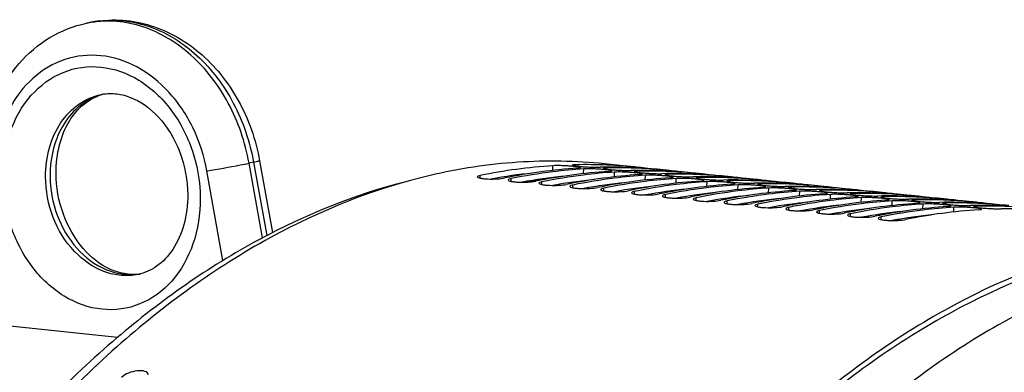
# Model space of a CAD drawing. Units: millimetres. Extents: x 0 to 594, y 0 to 420.
# Drawn here: x 221 to 236, y 107 to 113 of the extents above; entities that cross this region are included whole.
import ezdxf

# ---------------------------------------------------------------- set-up
doc = ezdxf.new("R2010")
doc.units = ezdxf.units.MM
doc.header["$LTSCALE"] = 32.67
doc.layers.get('0').update_dxf_attribs({"linetype": 'CONTINUOUS'})
doc.layers.add('AXES', color=7, linetype='CONTINUOUS')
doc.layers.add('SOLIDES', color=7, linetype='CONTINUOUS')

msp = doc.modelspace()

# ---------------------------------------------------------------- linework, layer by layer
at = {"color": 7, "linetype": 'CONTINUOUS'}
for p, q in [((222.054939, 112.865591), (222.125972, 112.880142)), ((224.767936, 110.70797), (224.968875, 109.58429)), ((231.813932, 110.201312), (231.829138, 110.197508)), ((232.09805, 110.124992), (232.130449, 110.115583)), ((232.343853, 110.152661), (232.334629, 110.155728)), ((232.826575, 109.975245), (232.805945, 109.983514)), ((222.540847, 107.940364), (220.156489, 108.187043))]:
    msp.add_line(p, q, dxfattribs=at)
at = {"color": 9, "linetype": 'CONTINUOUS'}
for p, q in [((222.2552, 112.901272), (222.260029, 112.901858)), ((222.303299, 111.751234), (222.30124, 111.750684)), ((224.672966, 110.685384), (224.601934, 110.670833)), ((224.811077, 109.501277), (224.601934, 110.670833)), ((224.672966, 110.685384), (224.878376, 109.53671)), ((224.191523, 109.145673), (223.940268, 110.550723))]:
    msp.add_line(p, q, dxfattribs=at)
for centre, radius, start, end in [((222.383892, 111.259419), 1.639512, 99.0432058, 101.5744392), ((222.454863, 111.274297), 1.639178, 99.45559, 101.5746369), ((222.455415, 111.270902), 1.642617, 97.0010649, 99.4551054), ((222.539044, 110.864454), 0.917581, 105.0204901, 106.1068689), ((222.538739, 110.865588), 0.916406, 104.1973877, 104.8871927), ((222.748949, 109.839371), 0.916071, 277.0410503, 279.0983715)]:
    msp.add_arc(centre, radius, start, end, dxfattribs=at)
at = {"color": 7, "linetype": 'CONTINUOUS'}
for centre, radius, start, end in [((222.504771, 111.033294), 0.745309, 105.7708175, 107.1627284), ((222.503856, 111.036524), 0.741951, 104.4685714, 105.7706475), ((229.913303, 102.177266), 8.260531, 95.6779966, 97.1301851), ((229.907376, 102.235189), 8.202305, 95.1564499, 95.6768298), ((229.676999, 102.153002), 8.432494, 69.7170366, 69.9268019), ((229.809358, 102.19076), 8.25776, 71.6625513, 71.9385384), ((222.783584, 109.672338), 0.745498, 275.9908639, 277.1522753), ((222.784032, 109.668795), 0.741927, 277.1519855, 278.833996)]:
    msp.add_arc(centre, radius, start, end, dxfattribs=at)
for points, knots in [([(220.444099, 111.034314), (220.483292, 111.257011), (220.613119, 111.687264), (220.96607, 112.248439), (221.4558, 112.668158), (221.852711, 112.824167), (222.054939, 112.865591)], [0, 0, 0, 0, 0.262707977, 0.515645311, 0.760171739, 1, 1, 1, 1]), ([(222.125972, 112.880142), (222.270743, 112.909797), (222.570405, 112.933473), (223.170853, 112.83553), (223.874274, 112.443258), (224.486676, 111.672666), (224.708923, 111.037975), (224.767936, 110.70797)], [0, 0, 0, 0, 0.117091406, 0.235364903, 0.478142982, 0.734373086, 1, 1, 1, 1]), ([(222.283708, 111.748782), (222.354594, 111.763302), (222.507207, 111.771419), (222.834868, 111.693206), (223.232852, 111.39804), (223.555549, 110.848187), (223.639088, 110.402656), (223.640148, 110.175736)], [0, 0, 0, 0, 0.093329482, 0.193886271, 0.42945862, 0.707304213, 1, 1, 1, 1]), ([(221.576246, 110.514963), (221.57555, 110.663911), (221.608402, 110.949789), (221.760267, 111.327075), (221.990256, 111.605295), (222.187353, 111.715307), (222.28484, 111.745414)], [0, 0, 0, 0, 0.295912739, 0.564419043, 0.797299984, 1, 1, 1, 1]), ([(222.861391, 108.930911), (222.716058, 108.915658), (222.379807, 108.983503), (221.95574, 109.331992), (221.653958, 109.869101), (221.577262, 110.297434), (221.576246, 110.514963)], [0, 0, 0, 0, 0.194695524, 0.433152381, 0.710175221, 1, 1, 1, 1]), ([(223.640148, 110.175736), (223.640884, 110.018066), (223.604159, 109.716535), (223.434876, 109.324142), (223.180168, 109.045506), (222.965605, 108.948661), (222.861653, 108.927367)], [0, 0, 0, 0, 0.299200452, 0.568154348, 0.798642648, 1, 1, 1, 1]), ([(226.851813, 84.758695), (226.882032, 86.111162), (227.094856, 88.805978), (227.850589, 92.742032), (229.017816, 96.454069), (230.555753, 99.811068), (232.413183, 102.696788), (234.528761, 105.010749), (236.507584, 106.427913), (238.140638, 107.16248), (238.961675, 107.398604), (239.369585, 107.482161)], [0, 0, 0, 0, 0.146984382, 0.292988346, 0.434602375, 0.568758854, 0.693028501, 0.805973682, 0.907585491, 0.954759666, 1, 1, 1, 1])]:
    msp.add_open_spline(points, degree=3, knots=knots, dxfattribs=at)
at = {"color": 9, "linetype": 'CONTINUOUS'}
for points, knots in [([(224.601934, 110.670833), (224.543294, 110.998757), (224.328642, 111.625991), (223.749404, 112.390317), (223.091852, 112.79248), (222.53498, 112.909), (222.259213, 112.899723), (222.126195, 112.878551)], [0, 0, 0, 0, 0.274232462, 0.535418961, 0.775533353, 0.889119796, 1, 1, 1, 1]), ([(222.260029, 112.901858), (222.391456, 112.917604), (222.662723, 112.916934), (223.206953, 112.786139), (223.845, 112.378683), (224.406654, 111.622921), (224.615452, 111.007011), (224.672966, 110.685384)], [0, 0, 0, 0, 0.110860991, 0.224641781, 0.465242862, 0.726355526, 1, 1, 1, 1]), ([(223.940268, 110.550723), (223.898828, 110.78246), (223.790125, 111.121957), (223.559783, 111.525008), (223.287905, 111.872134), (222.874439, 112.205965), (222.292147, 112.397178), (221.6997, 112.336042), (221.182408, 112.027201), (220.804463, 111.522671), (220.670968, 111.110336), (220.632703, 110.892914)], [0, 0, 0, 0, 0.140298549, 0.209034536, 0.275920153, 0.402330125, 0.519646663, 0.632014358, 0.746349809, 0.868432337, 1, 1, 1, 1]), ([(220.741088, 110.439968), (220.739961, 110.681183), (220.810006, 111.150399), (221.13973, 111.752154), (221.661946, 112.141667), (222.296242, 112.228961), (222.913901, 112.001164), (223.328309, 111.606656), (223.580451, 111.203818), (223.772749, 110.746059), (223.834846, 110.369373), (223.836012, 110.119776)], [0, 0, 0, 0, 0.133911042, 0.257858956, 0.371858703, 0.48239776, 0.598530318, 0.72524625, 0.792536591, 0.861435802, 1, 1, 1, 1]), ([(221.412084, 110.458146), (221.411367, 110.611711), (221.449249, 110.911838), (221.627556, 111.313034), (221.912122, 111.614515), (222.159207, 111.723274), (222.283709, 111.748781)], [0, 0, 0, 0, 0.27462291, 0.532937899, 0.77273037, 1, 1, 1, 1]), ([(222.28448, 111.746016), (222.167461, 111.712225), (221.93893, 111.592235), (221.679171, 111.292752), (221.516902, 110.905818), (221.482432, 110.619178), (221.483117, 110.472697)], [0, 0, 0, 0, 0.227460742, 0.46809999, 0.726445074, 1, 1, 1, 1]), ([(223.940268, 110.550723), (224.115397, 110.579441), (224.336102, 110.618852), (224.556186, 110.661462), (224.601934, 110.670833)], [0, 0, 0, 0, 0.79168124, 1, 1, 1, 1]), ([(224.767935, 110.707969), (224.76832, 110.705848), (224.755037, 110.705284), (224.74188, 110.698993), (224.70937, 110.693445), (224.686617, 110.68818), (224.672966, 110.685384)], [0, 0, 0, 0, 0.066175901, 0.258251181, 0.572305849, 1, 1, 1, 1]), ([(223.836012, 110.119776), (223.837139, 109.878562), (223.767094, 109.409345), (223.43737, 108.80759), (222.915154, 108.418077), (222.280858, 108.330783), (221.663199, 108.558581), (221.248791, 108.953089), (220.996649, 109.355927), (220.804351, 109.813686), (220.742254, 110.190372), (220.741088, 110.439968)], [0, 0, 0, 0, 0.133911042, 0.257858956, 0.371858703, 0.48239776, 0.598530318, 0.72524625, 0.792536591, 0.861435802, 1, 1, 1, 1]), ([(222.861652, 108.927367), (222.776436, 108.909909), (222.597508, 108.899566), (222.235258, 108.9811), (221.819266, 109.274715), (221.494337, 109.813722), (221.413094, 110.242031), (221.412084, 110.458146)], [0, 0, 0, 0, 0.109781668, 0.22261573, 0.463478118, 0.727247524, 1, 1, 1, 1]), ([(221.483117, 110.472697), (221.484092, 110.263977), (221.559729, 109.849768), (221.865979, 109.322522), (222.321774, 108.970421), (222.692518, 108.909367), (222.861241, 108.930208)], [0, 0, 0, 0, 0.272025945, 0.536019555, 0.778432076, 1, 1, 1, 1])]:
    msp.add_open_spline(points, degree=3, knots=knots, dxfattribs=at)
at = {"layer": 'AXES', "color": 7, "linetype": 'CONTINUOUS'}
msp.add_open_spline([(227.062844, 110.381952), (226.261367, 110.180667), (224.639402, 109.523015), (222.403729, 107.94153), (220.328559, 105.78684), (218.466672, 103.122062), (216.865099, 100.021295), (215.567241, 96.570857), (214.60896, 92.867483), (214.017186, 89.015621), (213.808631, 85.124223), (213.98922, 81.303352), (214.553956, 77.660751), (215.487518, 74.298431), (216.765082, 71.309748), (218.355771, 68.776839), (220.220835, 66.77227), (221.674056, 65.797379), (222.417425, 65.436727)], degree=3, knots=[0, 0, 0, 0, 0.04702534, 0.098366612, 0.154802563, 0.216411861, 0.282729262, 0.352892361, 0.42576304, 0.500029012, 0.574293586, 0.647160149, 0.717316673, 0.783625477, 0.845224818, 0.901650377, 0.95298206, 1, 1, 1, 1], dxfattribs=at)
at = {"layer": 'SOLIDES', "color": 9, "linetype": 'CONTINUOUS'}
for p, q in [((229.361574, 110.557572), (229.364941, 110.632106)), ((229.718563, 110.629426), (229.719636, 110.647166)), ((229.845156, 110.507542), (229.848523, 110.582076)), ((230.202145, 110.579396), (230.203218, 110.597136)), ((230.328737, 110.457512), (230.332105, 110.532046)), ((230.685727, 110.529366), (230.6868, 110.547106)), ((230.846867, 110.588144), (230.847167, 110.590877)), ((231.330449, 110.538114), (231.330749, 110.540847)), ((228.226555, 110.436717), (228.226377, 110.479604)), ((228.710137, 110.386687), (228.709959, 110.429574)), ((229.193719, 110.336657), (229.193541, 110.379544)), ((230.812319, 110.407482), (230.815687, 110.482016)), ((231.169309, 110.479336), (231.170382, 110.497076)), ((231.295901, 110.357452), (231.299269, 110.431986)), ((231.652891, 110.429306), (231.653964, 110.447046)), ((231.779483, 110.307422), (231.782851, 110.381956)), ((231.814031, 110.488084), (231.814331, 110.490817)), ((232.136472, 110.379276), (232.137546, 110.397016)), ((232.297613, 110.438054), (232.297912, 110.440787)), ((232.781195, 110.388024), (232.781494, 110.390757)), ((229.677301, 110.286627), (229.677123, 110.329514)), ((230.160883, 110.236597), (230.160705, 110.279484)), ((230.644465, 110.186567), (230.644287, 110.229454)), ((232.263065, 110.257392), (232.266432, 110.331926)), ((232.620054, 110.329246), (232.621128, 110.346986)), ((232.746647, 110.207362), (232.750014, 110.281896)), ((233.103636, 110.279216), (233.104709, 110.296956)), ((233.230228, 110.157332), (233.233596, 110.231866)), ((233.264777, 110.337994), (233.265076, 110.340727)), ((233.587218, 110.229186), (233.588291, 110.246926)), ((233.748358, 110.287964), (233.748658, 110.290697)), ((234.23194, 110.237934), (234.23224, 110.240667)), ((231.128046, 110.136537), (231.127869, 110.179424)), ((231.611628, 110.086507), (231.61145, 110.129394)), ((232.09521, 110.036477), (232.095032, 110.079364)), ((232.622145, 110.073617), (232.623464, 110.08053)), ((233.71381, 110.107302), (233.717178, 110.181836)), ((234.0708, 110.179156), (234.071873, 110.196896)), ((234.197392, 110.057272), (234.20076, 110.131806)), ((234.554382, 110.129126), (234.555455, 110.146866)), ((234.680974, 110.007242), (234.684342, 110.081776)), ((234.715522, 110.187904), (234.715822, 110.190637)), ((235.037964, 110.079096), (235.039037, 110.096836)), ((235.199104, 110.137874), (235.199403, 110.140607)), ((235.682686, 110.087844), (235.682985, 110.090577)), ((232.578792, 109.986447), (232.578614, 110.029334)), ((233.062374, 109.936417), (233.062196, 109.979304)), ((233.105727, 110.023587), (233.107046, 110.0305)), ((233.545956, 109.886387), (233.545778, 109.929274)), ((233.589308, 109.973557), (233.590628, 109.98047)), ((234.07289, 109.923527), (234.07421, 109.93044)), ((235.164556, 109.957212), (235.167923, 110.031746)), ((235.521545, 110.029066), (235.522619, 110.046806)), ((235.648138, 109.907182), (235.651505, 109.981716)), ((236.005127, 109.979036), (236.0062, 109.996776)), ((236.166268, 110.037814), (236.166567, 110.040547)), ((234.029538, 109.836357), (234.02936, 109.879244)), ((234.513119, 109.786327), (234.512941, 109.829214)), ((234.556472, 109.873497), (234.557791, 109.88041)), ((235.040054, 109.823467), (235.041373, 109.83038))]:
    msp.add_line(p, q, dxfattribs=at)
at = {"layer": 'SOLIDES', "color": 7, "linetype": 'CONTINUOUS'}
for p, q in [((230.708008, 110.606512), (230.176068, 110.661545)), ((230.913271, 110.582935), (230.847167, 110.590877)), ((231.396853, 110.532905), (231.330749, 110.540847)), ((231.880435, 110.482875), (231.814331, 110.490817)), ((232.364017, 110.432845), (232.297912, 110.440787)), ((232.847599, 110.382815), (232.781494, 110.390757)), ((233.331181, 110.332785), (233.265076, 110.340727)), ((233.814763, 110.282755), (233.748658, 110.290697)), ((234.298344, 110.232725), (234.23224, 110.240667)), ((234.781926, 110.182695), (234.715822, 110.190637)), ((235.265508, 110.132665), (235.199403, 110.140607)), ((235.74909, 110.082635), (235.682985, 110.090577)), ((233.011043, 110.016615), (233.040652, 110.00423)), ((233.494625, 109.966585), (233.524234, 109.9542)), ((233.978207, 109.916555), (234.007816, 109.90417)), ((236.232672, 110.032605), (236.166567, 110.040547)), ((234.461789, 109.866525), (234.491398, 109.85414)), ((234.945371, 109.816495), (234.97498, 109.80411))]:
    msp.add_line(p, q, dxfattribs=at)
at = {"layer": 'SOLIDES', "color": 3, "linetype": 'CONTINUOUS'}
for p, q in [((232.622145, 110.073617), (232.609101, 110.078606)), ((232.622145, 110.073617), (232.634946, 110.068967)), ((232.843568, 109.989864), (232.874157, 109.977736)), ((233.072184, 110.010418), (233.04244, 110.021401)), ((233.105727, 110.023587), (233.092683, 110.028576)), ((233.105727, 110.023587), (233.118528, 110.018937)), ((233.294323, 109.924354), (233.277482, 109.93113)), ((233.32715, 109.939834), (233.357739, 109.927706)), ((233.555765, 109.960388), (233.526022, 109.971371)), ((233.589308, 109.973557), (233.576265, 109.978546)), ((233.589308, 109.973557), (233.60211, 109.968907)), ((234.039347, 109.910358), (234.009604, 109.921341)), ((234.07289, 109.923527), (234.059847, 109.928516)), ((234.07289, 109.923527), (234.085692, 109.918877)), ((233.777904, 109.874324), (233.761063, 109.8811)), ((233.810731, 109.889804), (233.841321, 109.877676)), ((234.261486, 109.824294), (234.244645, 109.83107)), ((234.294313, 109.839774), (234.324903, 109.827646)), ((234.522929, 109.860328), (234.493185, 109.871311)), ((234.556472, 109.873497), (234.543429, 109.878486)), ((234.556472, 109.873497), (234.569273, 109.868847)), ((234.745068, 109.774264), (234.728227, 109.78104)), ((234.777895, 109.789744), (234.808485, 109.777616)), ((235.006511, 109.810298), (234.976767, 109.821281)), ((235.040054, 109.823467), (235.02701, 109.828456)), ((235.040054, 109.823467), (235.052855, 109.818817))]:
    msp.add_line(p, q, dxfattribs=at)
at = {"layer": 'SOLIDES', "color": 7, "linetype": 'CONTINUOUS'}
for centre, radius, start, end in [((229.91708, 102.183455), 8.466673, 93.7390937, 101.5187807), ((230.292126, 102.231671), 8.377853, 93.6977898, 101.5600847), ((230.418654, 102.034094), 8.567597, 97.0867702, 101.5040325), ((230.775708, 102.181641), 8.377853, 93.6977898, 101.5600847), ((230.380751, 102.320259), 8.278943, 93.6859086, 97.0707877), ((229.885205, 102.637506), 8.011371, 84.1050783, 91.1841968), ((230.864332, 102.270229), 8.278943, 93.6859086, 97.0707877), ((230.272135, 102.578959), 8.029891, 86.891721, 91.1819281), ((230.368788, 102.583309), 8.015536, 84.8031642, 91.1835942), ((230.755717, 102.528929), 8.029891, 86.891721, 91.1819281), ((230.85237, 102.533279), 8.015536, 84.8031642, 91.1835942), ((230.274562, 102.636474), 7.972329, 84.0941083, 86.8867217), ((229.88829, 102.683239), 7.965563, 83.086093, 84.093367), ((230.371849, 102.632942), 7.96583, 84.0933993, 84.7927497), ((230.758144, 102.586444), 7.972329, 84.0941083, 86.8867217), ((230.371872, 102.633209), 7.965563, 83.086093, 84.093367), ((230.855431, 102.582912), 7.96583, 84.0933993, 84.7927497), ((230.902236, 101.984064), 8.567597, 97.0867702, 101.5040325), ((231.25929, 102.131611), 8.377853, 93.6977898, 101.5600847), ((231.385818, 101.934034), 8.567597, 97.0867702, 101.5040325), ((231.742872, 102.081581), 8.377853, 93.6977898, 101.5600847), ((231.8694, 101.884004), 8.567597, 97.0867702, 101.5040325), ((231.347914, 102.220199), 8.278943, 93.6859086, 97.0707877), ((232.226454, 102.031551), 8.377853, 93.6977898, 101.5600847), ((231.831496, 102.170169), 8.278943, 93.6859086, 97.0707877), ((231.239299, 102.478899), 8.029891, 86.891721, 91.1819281), ((231.335952, 102.483249), 8.015536, 84.8031642, 91.1835942), ((232.315078, 102.120139), 8.278943, 93.6859086, 97.0707877), ((231.722881, 102.428869), 8.029891, 86.891721, 91.1819281), ((231.819534, 102.433219), 8.015536, 84.8031642, 91.1835942), ((231.241725, 102.536414), 7.972329, 84.0941083, 86.8867217), ((230.855454, 102.583179), 7.965563, 83.086093, 84.093367), ((232.206463, 102.378839), 8.029891, 86.891721, 91.1819281), ((231.339012, 102.532882), 7.96583, 84.0933993, 84.7927497), ((232.303116, 102.383189), 8.015536, 84.8031642, 91.1835942), ((231.725307, 102.486384), 7.972329, 84.0941083, 86.8867217), ((231.339035, 102.533149), 7.965563, 83.086093, 84.093367), ((231.822594, 102.482852), 7.96583, 84.0933993, 84.7927497), ((232.208889, 102.436354), 7.972329, 84.0941083, 86.8867217), ((231.822617, 102.483119), 7.965563, 83.086093, 84.093367), ((232.306176, 102.432822), 7.96583, 84.0933993, 84.7927497), ((232.352982, 101.833974), 8.567597, 97.0867702, 101.5040325), ((232.710036, 101.981521), 8.377853, 93.6977898, 101.5600847), ((232.836563, 101.783944), 8.567597, 97.0867702, 101.5040325), ((233.193618, 101.931491), 8.377853, 93.6977898, 101.5600847), ((233.320145, 101.733914), 8.567597, 97.0867702, 101.5040325), ((232.79866, 102.070109), 8.278943, 93.6859086, 97.0707877), ((233.677199, 101.881461), 8.377853, 93.6977898, 101.5600847), ((233.282242, 102.020079), 8.278943, 93.6859086, 97.0707877), ((232.690044, 102.328809), 8.029891, 86.891721, 91.1819281), ((232.786698, 102.333159), 8.015536, 84.8031642, 91.1835942), ((233.765823, 101.970049), 8.278943, 93.6859086, 97.0707877), ((233.173626, 102.278779), 8.029891, 86.891721, 91.1819281), ((233.270279, 102.283129), 8.015536, 84.8031642, 91.1835942), ((232.692471, 102.386324), 7.972329, 84.0941083, 86.8867217), ((232.306199, 102.433089), 7.965563, 83.086093, 84.093367), ((233.657208, 102.228749), 8.029891, 86.891721, 91.1819281), ((232.789758, 102.382792), 7.96583, 84.0933993, 84.7927497), ((233.753861, 102.233099), 8.015536, 84.8031642, 91.1835942), ((233.176053, 102.336294), 7.972329, 84.0941083, 86.8867217), ((232.789781, 102.383059), 7.965563, 83.086093, 84.093367), ((234.14079, 102.178719), 8.029891, 86.891721, 91.1819281), ((233.27334, 102.332762), 7.96583, 84.0933993, 84.7927497), ((233.659635, 102.286264), 7.972329, 84.0941083, 86.8867217), ((233.273363, 102.333029), 7.965563, 83.086093, 84.093367), ((233.756922, 102.282732), 7.96583, 84.0933993, 84.7927497), ((233.756945, 102.282999), 7.965563, 83.086093, 84.093367), ((233.803727, 101.683884), 8.567597, 97.0867702, 101.5040325), ((234.160781, 101.831431), 8.377853, 93.6977898, 101.5600847), ((234.287309, 101.633854), 8.567597, 97.0867702, 101.5040325), ((234.644363, 101.781401), 8.377853, 93.6977898, 101.5600847), ((234.770891, 101.583824), 8.567597, 97.0867702, 101.5040325), ((234.249405, 101.920019), 8.278943, 93.6859086, 97.0707877), ((235.127945, 101.731371), 8.377853, 93.6977898, 101.5600847), ((234.732987, 101.869989), 8.278943, 93.6859086, 97.0707877), ((234.237443, 102.183069), 8.015536, 84.8031642, 91.1835942), ((235.216569, 101.819959), 8.278943, 93.6859086, 97.0707877), ((234.624372, 102.128689), 8.029891, 86.891721, 91.1819281), ((234.721025, 102.133039), 8.015536, 84.8031642, 91.1835942), ((234.143217, 102.236234), 7.972329, 84.0941083, 86.8867217), ((235.107954, 102.078659), 8.029891, 86.891721, 91.1819281), ((234.240503, 102.232702), 7.96583, 84.0933993, 84.7927497), ((235.204607, 102.083009), 8.015536, 84.8031642, 91.1835942), ((234.626798, 102.186204), 7.972329, 84.0941083, 86.8867217), ((234.240527, 102.232969), 7.965563, 83.086093, 84.093367), ((235.591535, 102.028629), 8.029891, 86.891721, 91.1819281), ((234.724085, 102.182672), 7.96583, 84.0933993, 84.7927497), ((235.11038, 102.136174), 7.972329, 84.0941083, 86.8867217), ((234.724108, 102.182939), 7.965563, 83.086093, 84.093367), ((235.207667, 102.132642), 7.96583, 84.0933993, 84.7927497), ((235.20769, 102.132909), 7.965563, 83.086093, 84.093367), ((235.254473, 101.533794), 8.567597, 97.0867702, 101.5040325), ((235.611527, 101.681341), 8.377853, 93.6977898, 101.5600847), ((235.738055, 101.483764), 8.567597, 97.0867702, 101.5040325), ((236.095109, 101.631311), 8.377853, 93.6977898, 101.5600847), ((236.221636, 101.433734), 8.567597, 97.0867702, 101.5040325), ((235.700151, 101.769929), 8.278943, 93.6859086, 97.0707877), ((236.57869, 101.581281), 8.377853, 93.6977898, 101.5600847), ((236.183733, 101.719899), 8.278943, 93.6859086, 97.0707877), ((235.688189, 102.032979), 8.015536, 84.8031642, 91.1835942), ((236.075117, 101.978599), 8.029891, 86.891721, 91.1819281), ((236.171771, 101.982949), 8.015536, 84.8031642, 91.1835942), ((235.593962, 102.086144), 7.972329, 84.0941083, 86.8867217), ((236.558699, 101.928569), 8.029891, 86.891721, 91.1819281), ((235.691249, 102.082612), 7.96583, 84.0933993, 84.7927497)]:
    msp.add_arc(centre, radius, start, end, dxfattribs=at)
at = {"layer": 'SOLIDES', "color": 3, "linetype": 'CONTINUOUS'}
for centre, radius, start, end in [((229.914769, 102.115813), 8.445123, 95.9137222, 100.3405798), ((230.398351, 102.065783), 8.445123, 95.9137222, 100.3405798), ((230.881933, 102.015753), 8.445123, 95.9137222, 100.3405798), ((231.365515, 101.965723), 8.445123, 95.9137222, 100.3405798), ((231.849097, 101.915693), 8.445123, 95.9137222, 100.3405798), ((232.332678, 101.865663), 8.445123, 95.9137222, 100.3405798), ((232.81626, 101.815633), 8.445123, 95.9137222, 100.3405798), ((233.299842, 101.765603), 8.445123, 95.9137222, 100.3405798), ((233.783424, 101.715573), 8.445123, 95.9137222, 100.3405798), ((232.839742, 112.224491), 2.111955, 257.6643873, 257.808891), ((232.475871, 108.2588), 1.853877, 81.2102342, 82.0678656), ((234.267006, 101.665543), 8.445123, 95.9137222, 100.3405798), ((233.323324, 112.174461), 2.111955, 257.6643873, 257.808891), ((233.806906, 112.124431), 2.111955, 257.6643873, 257.808891), ((232.959453, 108.20877), 1.853877, 81.2102342, 82.0678656), ((234.750588, 101.615513), 8.445123, 95.9137222, 100.3405798), ((233.443035, 108.15874), 1.853877, 81.2102342, 82.0678656), ((235.23417, 101.565483), 8.445123, 95.9137222, 100.3405798), ((234.290488, 112.074401), 2.111955, 257.6643873, 257.808891), ((233.926617, 108.10871), 1.853877, 81.2102342, 82.0678656), ((235.717751, 101.515453), 8.445123, 95.9137222, 100.3405798), ((234.77407, 112.024371), 2.111955, 257.6643873, 257.808891), ((235.257651, 111.974341), 2.111955, 257.6643873, 257.808891), ((234.410198, 108.05868), 1.853877, 81.2102342, 82.0678656), ((236.201333, 101.465423), 8.445123, 95.9137222, 100.3405798), ((234.89378, 108.00865), 1.853877, 81.2102342, 82.0678656), ((235.741233, 111.924311), 2.111955, 257.6643873, 257.808891)]:
    msp.add_arc(centre, radius, start, end, dxfattribs=at)
at = {"layer": 'SOLIDES', "color": 7, "linetype": 'CONTINUOUS'}
for points, knots in [([(230.176068, 110.661545), (229.723887, 110.708326), (228.801243, 110.724087), (227.889564, 110.584392), (227.438685, 110.478635)], [0, 0, 0, 0, 0.495356855, 1, 1, 1, 1]), ([(229.798317, 110.600868), (229.798383, 110.602222), (229.793533, 110.605076), (229.785423, 110.607415), (229.77077, 110.610721), (229.742148, 110.615317), (229.695601, 110.620791), (229.631104, 110.6263), (229.55942, 110.630749), (229.469935, 110.634043), (229.404971, 110.63468), (229.364941, 110.632106)], [0, 0, 0, 0, 0.009307926, 0.030415339, 0.063931842, 0.109322606, 0.2312563, 0.384618709, 0.554510609, 0.724424592, 1, 1, 1, 1]), ([(229.673274, 110.641187), (229.673202, 110.639918), (229.678304, 110.637492), (229.686099, 110.63525), (229.700865, 110.632146), (229.729403, 110.627641), (229.775995, 110.622215), (229.840468, 110.616635), (229.912151, 110.611968), (230.001591, 110.607943), (230.066434, 110.606318), (230.106502, 110.607142)], [0, 0, 0, 0, 0.008742176, 0.02967835, 0.063140924, 0.108534532, 0.230573436, 0.384120887, 0.554239001, 0.724368557, 1, 1, 1, 1]), ([(229.719636, 110.647166), (229.713033, 110.64703), (229.70175, 110.646689), (229.686689, 110.645464), (229.678695, 110.64424), (229.673346, 110.642448), (229.673274, 110.641187)], [0, 0, 0, 0, 0.418757933, 0.727584575, 0.919904065, 1, 1, 1, 1]), ([(229.751807, 110.592082), (229.763338, 110.592823), (229.778767, 110.594186), (229.793157, 110.597083), (229.798251, 110.599503), (229.798317, 110.600868)], [0, 0, 0, 0, 0.72164702, 0.914624419, 1, 1, 1, 1]), ([(230.281899, 110.550838), (230.281965, 110.552192), (230.277115, 110.555046), (230.269005, 110.557385), (230.254352, 110.560691), (230.22573, 110.565287), (230.179183, 110.570761), (230.114686, 110.57627), (230.043002, 110.580719), (229.953517, 110.584013), (229.888553, 110.58465), (229.848523, 110.582076)], [0, 0, 0, 0, 0.009307926, 0.030415339, 0.063931842, 0.109322606, 0.2312563, 0.384618709, 0.554510609, 0.724424592, 1, 1, 1, 1]), ([(230.156856, 110.591157), (230.156784, 110.589888), (230.161886, 110.587462), (230.169681, 110.58522), (230.184447, 110.582116), (230.212985, 110.577611), (230.259577, 110.572185), (230.32405, 110.566605), (230.395733, 110.561938), (230.485173, 110.557913), (230.550016, 110.556288), (230.590084, 110.557112)], [0, 0, 0, 0, 0.008742176, 0.02967835, 0.063140924, 0.108534532, 0.230573436, 0.384120887, 0.554239001, 0.724368557, 1, 1, 1, 1]), ([(230.203218, 110.597136), (230.196615, 110.597), (230.185332, 110.596659), (230.17027, 110.595434), (230.162277, 110.59421), (230.156928, 110.592418), (230.156856, 110.591157)], [0, 0, 0, 0, 0.418757933, 0.727584575, 0.919904065, 1, 1, 1, 1]), ([(230.235389, 110.542052), (230.24692, 110.542793), (230.262349, 110.544156), (230.276739, 110.547053), (230.281832, 110.549473), (230.281899, 110.550838)], [0, 0, 0, 0, 0.72164702, 0.914624419, 1, 1, 1, 1]), ([(230.765481, 110.500808), (230.765547, 110.502162), (230.760696, 110.505016), (230.752587, 110.507355), (230.737934, 110.510661), (230.709312, 110.515257), (230.662765, 110.520731), (230.598268, 110.52624), (230.526584, 110.530689), (230.437099, 110.533983), (230.372135, 110.53462), (230.332105, 110.532046)], [0, 0, 0, 0, 0.009307926, 0.030415339, 0.063931842, 0.109322606, 0.2312563, 0.384618709, 0.554510609, 0.724424592, 1, 1, 1, 1]), ([(230.640438, 110.541127), (230.640366, 110.539858), (230.645468, 110.537432), (230.653263, 110.53519), (230.668029, 110.532086), (230.696567, 110.527581), (230.743159, 110.522155), (230.807632, 110.516575), (230.879315, 110.511908), (230.968755, 110.507883), (231.033598, 110.506258), (231.073666, 110.507082)], [0, 0, 0, 0, 0.008742176, 0.02967835, 0.063140924, 0.108534532, 0.230573436, 0.384120887, 0.554239001, 0.724368557, 1, 1, 1, 1]), ([(230.6868, 110.547106), (230.680197, 110.54697), (230.668914, 110.546629), (230.653852, 110.545404), (230.645859, 110.54418), (230.64051, 110.542388), (230.640438, 110.541127)], [0, 0, 0, 0, 0.418757933, 0.727584575, 0.919904065, 1, 1, 1, 1]), ([(227.438685, 110.478635), (226.567185, 110.274218), (224.797584, 109.562696), (222.380513, 107.798629), (220.160814, 105.372855), (218.560898, 102.916562), (217.423121, 100.705984), (216.366135, 98.274718), (215.29642, 95.017355), (214.440865, 90.913743), (214.025274, 86.700418), (214.063425, 82.516585), (214.554182, 78.499524), (215.481829, 74.780421), (216.818565, 71.478904), (218.524521, 68.701475), (220.261588, 66.855347), (221.781204, 65.763354), (222.947827, 65.147939), (224.157417, 64.723612), (224.988327, 64.570703), (225.4032, 64.527781)], [0, 0, 0, 0, 0.047996976, 0.100784191, 0.159235762, 0.223343328, 0.257347288, 0.292470177, 0.365400305, 0.440719866, 0.51680384, 0.591973907, 0.664615606, 0.733300059, 0.796920052, 0.854852962, 0.907160768, 0.931518906, 0.954918178, 0.977636279, 1, 1, 1, 1]), ([(228.226377, 110.479604), (228.21452, 110.477192), (228.199499, 110.474128), (228.179562, 110.463535), (228.179606, 110.45804)], [0, 0, 0, 0, 0.687682628, 1, 1, 1, 1]), ([(228.179606, 110.45804), (228.179648, 110.452626), (228.19897, 110.442399), (228.230139, 110.435518), (228.283112, 110.427964), (228.371738, 110.422577), (228.484093, 110.423852), (228.573723, 110.431542), (228.613243, 110.43958)], [0, 0, 0, 0, 0.036830742, 0.117169129, 0.238425103, 0.39001767, 0.725642965, 1, 1, 1, 1]), ([(228.709959, 110.429574), (228.698102, 110.427162), (228.683081, 110.424098), (228.663144, 110.413505), (228.663187, 110.40801)], [0, 0, 0, 0, 0.687682628, 1, 1, 1, 1]), ([(228.663187, 110.40801), (228.66323, 110.402596), (228.682552, 110.392369), (228.713721, 110.385488), (228.766694, 110.377934), (228.855319, 110.372547), (228.967675, 110.373822), (229.057305, 110.381512), (229.096825, 110.38955)], [0, 0, 0, 0, 0.036830742, 0.117169129, 0.238425103, 0.39001767, 0.725642965, 1, 1, 1, 1]), ([(229.193541, 110.379544), (229.181684, 110.377132), (229.166663, 110.374068), (229.146726, 110.363475), (229.146769, 110.35798)], [0, 0, 0, 0, 0.687682628, 1, 1, 1, 1]), ([(230.71897, 110.492022), (230.730501, 110.492763), (230.74593, 110.494126), (230.760321, 110.497023), (230.765414, 110.499443), (230.765481, 110.500808)], [0, 0, 0, 0, 0.72164702, 0.914624419, 1, 1, 1, 1]), ([(231.249063, 110.450778), (231.249129, 110.452132), (231.244278, 110.454986), (231.236169, 110.457325), (231.221516, 110.460631), (231.192894, 110.465227), (231.146347, 110.470701), (231.08185, 110.47621), (231.010166, 110.480659), (230.920681, 110.483953), (230.855717, 110.48459), (230.815687, 110.482016)], [0, 0, 0, 0, 0.009307926, 0.030415339, 0.063931842, 0.109322606, 0.2312563, 0.384618709, 0.554510609, 0.724424592, 1, 1, 1, 1]), ([(231.12402, 110.491097), (231.123948, 110.489828), (231.12905, 110.487402), (231.136845, 110.48516), (231.15161, 110.482056), (231.180149, 110.477551), (231.226741, 110.472125), (231.291214, 110.466545), (231.362896, 110.461878), (231.452337, 110.457853), (231.51718, 110.456228), (231.557248, 110.457052)], [0, 0, 0, 0, 0.008742176, 0.02967835, 0.063140924, 0.108534532, 0.230573436, 0.384120887, 0.554239001, 0.724368557, 1, 1, 1, 1]), ([(231.170382, 110.497076), (231.163779, 110.49694), (231.152495, 110.496599), (231.137434, 110.495374), (231.129441, 110.49415), (231.124092, 110.492358), (231.12402, 110.491097)], [0, 0, 0, 0, 0.418757933, 0.727584575, 0.919904065, 1, 1, 1, 1]), ([(231.202552, 110.441992), (231.214083, 110.442733), (231.229512, 110.444096), (231.243903, 110.446993), (231.248996, 110.449413), (231.249063, 110.450778)], [0, 0, 0, 0, 0.72164702, 0.914624419, 1, 1, 1, 1]), ([(231.732645, 110.400748), (231.732711, 110.402102), (231.72786, 110.404956), (231.71975, 110.407295), (231.705097, 110.410601), (231.676476, 110.415197), (231.629928, 110.420671), (231.565432, 110.42618), (231.493747, 110.430629), (231.404263, 110.433923), (231.339298, 110.43456), (231.299269, 110.431986)], [0, 0, 0, 0, 0.009307926, 0.030415339, 0.063931842, 0.109322606, 0.2312563, 0.384618709, 0.554510609, 0.724424592, 1, 1, 1, 1]), ([(231.607602, 110.441067), (231.60753, 110.439798), (231.612632, 110.437372), (231.620426, 110.43513), (231.635192, 110.432026), (231.663731, 110.427521), (231.710323, 110.422095), (231.774796, 110.416515), (231.846478, 110.411848), (231.935918, 110.407823), (232.000762, 110.406198), (232.040829, 110.407022)], [0, 0, 0, 0, 0.008742176, 0.02967835, 0.063140924, 0.108534532, 0.230573436, 0.384120887, 0.554239001, 0.724368557, 1, 1, 1, 1]), ([(231.653964, 110.447046), (231.647361, 110.44691), (231.636077, 110.446569), (231.621016, 110.445344), (231.613023, 110.44412), (231.607674, 110.442328), (231.607602, 110.441067)], [0, 0, 0, 0, 0.418757933, 0.727584575, 0.919904065, 1, 1, 1, 1]), ([(231.686134, 110.391962), (231.697665, 110.392703), (231.713094, 110.394066), (231.727485, 110.396963), (231.732578, 110.399383), (231.732645, 110.400748)], [0, 0, 0, 0, 0.72164702, 0.914624419, 1, 1, 1, 1]), ([(232.216226, 110.350718), (232.216292, 110.352072), (232.211442, 110.354926), (232.203332, 110.357265), (232.188679, 110.360571), (232.160058, 110.365167), (232.11351, 110.370641), (232.049013, 110.37615), (231.977329, 110.380599), (231.887845, 110.383893), (231.82288, 110.38453), (231.782851, 110.381956)], [0, 0, 0, 0, 0.009307926, 0.030415339, 0.063931842, 0.109322606, 0.2312563, 0.384618709, 0.554510609, 0.724424592, 1, 1, 1, 1]), ([(232.091184, 110.391037), (232.091111, 110.389768), (232.096214, 110.387342), (232.104008, 110.3851), (232.118774, 110.381996), (232.147313, 110.377491), (232.193904, 110.372065), (232.258378, 110.366485), (232.33006, 110.361818), (232.4195, 110.357793), (232.484344, 110.356168), (232.524411, 110.356992)], [0, 0, 0, 0, 0.008742176, 0.02967835, 0.063140924, 0.108534532, 0.230573436, 0.384120887, 0.554239001, 0.724368557, 1, 1, 1, 1]), ([(232.137546, 110.397016), (232.130943, 110.39688), (232.119659, 110.396539), (232.104598, 110.395314), (232.096605, 110.39409), (232.091255, 110.392298), (232.091184, 110.391037)], [0, 0, 0, 0, 0.418757933, 0.727584575, 0.919904065, 1, 1, 1, 1]), ([(229.146769, 110.35798), (229.146812, 110.352566), (229.166134, 110.342339), (229.197302, 110.335458), (229.250276, 110.327904), (229.338901, 110.322517), (229.451257, 110.323792), (229.540886, 110.331482), (229.580407, 110.33952)], [0, 0, 0, 0, 0.036830742, 0.117169129, 0.238425103, 0.39001767, 0.725642965, 1, 1, 1, 1]), ([(229.677123, 110.329514), (229.665266, 110.327102), (229.650245, 110.324038), (229.630308, 110.313445), (229.630351, 110.30795)], [0, 0, 0, 0, 0.687682628, 1, 1, 1, 1]), ([(229.630351, 110.30795), (229.630394, 110.302536), (229.649716, 110.292309), (229.680884, 110.285428), (229.733858, 110.277874), (229.822483, 110.272487), (229.934838, 110.273762), (230.024468, 110.281452), (230.063988, 110.28949)], [0, 0, 0, 0, 0.036830742, 0.117169129, 0.238425103, 0.39001767, 0.725642965, 1, 1, 1, 1]), ([(230.160705, 110.279484), (230.148848, 110.277072), (230.133827, 110.274008), (230.11389, 110.263415), (230.113933, 110.25792)], [0, 0, 0, 0, 0.687682628, 1, 1, 1, 1]), ([(230.113933, 110.25792), (230.113975, 110.252506), (230.133298, 110.242279), (230.164466, 110.235398), (230.21744, 110.227844), (230.306065, 110.222457), (230.41842, 110.223732), (230.50805, 110.231422), (230.54757, 110.23946)], [0, 0, 0, 0, 0.036830742, 0.117169129, 0.238425103, 0.39001767, 0.725642965, 1, 1, 1, 1]), ([(230.644287, 110.229454), (230.632429, 110.227042), (230.617408, 110.223978), (230.597472, 110.213385), (230.597515, 110.20789)], [0, 0, 0, 0, 0.687682628, 1, 1, 1, 1]), ([(230.597515, 110.20789), (230.597557, 110.202476), (230.616879, 110.192249), (230.648048, 110.185368), (230.701022, 110.177814), (230.789647, 110.172427), (230.902002, 110.173702), (230.991632, 110.181392), (231.031152, 110.18943)], [0, 0, 0, 0, 0.036830742, 0.117169129, 0.238425103, 0.39001767, 0.725642965, 1, 1, 1, 1]), ([(232.169716, 110.341932), (232.181247, 110.342673), (232.196676, 110.344036), (232.211067, 110.346933), (232.21616, 110.349353), (232.216226, 110.350718)], [0, 0, 0, 0, 0.72164702, 0.914624419, 1, 1, 1, 1]), ([(232.699808, 110.300688), (232.699874, 110.302042), (232.695024, 110.304896), (232.686914, 110.307235), (232.672261, 110.310541), (232.64364, 110.315137), (232.597092, 110.320611), (232.532595, 110.32612), (232.460911, 110.330569), (232.371427, 110.333863), (232.306462, 110.3345), (232.266432, 110.331926)], [0, 0, 0, 0, 0.009307926, 0.030415339, 0.063931842, 0.109322606, 0.2312563, 0.384618709, 0.554510609, 0.724424592, 1, 1, 1, 1]), ([(232.574765, 110.341007), (232.574693, 110.339738), (232.579795, 110.337312), (232.58759, 110.33507), (232.602356, 110.331966), (232.630895, 110.327461), (232.677486, 110.322035), (232.741959, 110.316455), (232.813642, 110.311788), (232.903082, 110.307763), (232.967925, 110.306138), (233.007993, 110.306962)], [0, 0, 0, 0, 0.008742176, 0.02967835, 0.063140924, 0.108534532, 0.230573436, 0.384120887, 0.554239001, 0.724368557, 1, 1, 1, 1]), ([(232.621128, 110.346986), (232.614524, 110.34685), (232.603241, 110.346509), (232.58818, 110.345284), (232.580186, 110.34406), (232.574837, 110.342268), (232.574765, 110.341007)], [0, 0, 0, 0, 0.418757933, 0.727584575, 0.919904065, 1, 1, 1, 1]), ([(232.653298, 110.291902), (232.664829, 110.292643), (232.680258, 110.294006), (232.694649, 110.296903), (232.699742, 110.299323), (232.699808, 110.300688)], [0, 0, 0, 0, 0.72164702, 0.914624419, 1, 1, 1, 1]), ([(233.18339, 110.250659), (233.183456, 110.252012), (233.178606, 110.254866), (233.170496, 110.257205), (233.155843, 110.260511), (233.127221, 110.265107), (233.080674, 110.270581), (233.016177, 110.27609), (232.944493, 110.280539), (232.855008, 110.283833), (232.790044, 110.28447), (232.750014, 110.281896)], [0, 0, 0, 0, 0.009307926, 0.030415339, 0.063931842, 0.109322606, 0.2312563, 0.384618709, 0.554510609, 0.724424592, 1, 1, 1, 1]), ([(233.058347, 110.290977), (233.058275, 110.289708), (233.063377, 110.287282), (233.071172, 110.28504), (233.085938, 110.281936), (233.114476, 110.277431), (233.161068, 110.272005), (233.225541, 110.266425), (233.297224, 110.261758), (233.386664, 110.257733), (233.451507, 110.256108), (233.491575, 110.256932)], [0, 0, 0, 0, 0.008742176, 0.02967835, 0.063140924, 0.108534532, 0.230573436, 0.384120887, 0.554239001, 0.724368557, 1, 1, 1, 1]), ([(233.104709, 110.296956), (233.098106, 110.29682), (233.086823, 110.296479), (233.071762, 110.295254), (233.063768, 110.29403), (233.058419, 110.292238), (233.058347, 110.290977)], [0, 0, 0, 0, 0.418757933, 0.727584575, 0.919904065, 1, 1, 1, 1]), ([(233.13688, 110.241872), (233.148411, 110.242613), (233.16384, 110.243976), (233.17823, 110.246873), (233.183324, 110.249293), (233.18339, 110.250659)], [0, 0, 0, 0, 0.72164702, 0.914624419, 1, 1, 1, 1]), ([(233.666972, 110.200629), (233.667038, 110.201982), (233.662187, 110.204836), (233.654078, 110.207175), (233.639425, 110.210481), (233.610803, 110.215077), (233.564256, 110.220551), (233.499759, 110.22606), (233.428075, 110.230509), (233.33859, 110.233803), (233.273626, 110.23444), (233.233596, 110.231866)], [0, 0, 0, 0, 0.009307926, 0.030415339, 0.063931842, 0.109322606, 0.2312563, 0.384618709, 0.554510609, 0.724424592, 1, 1, 1, 1]), ([(233.541929, 110.240947), (233.541857, 110.239678), (233.546959, 110.237252), (233.554754, 110.23501), (233.56952, 110.231906), (233.598058, 110.227401), (233.64465, 110.221975), (233.709123, 110.216395), (233.780806, 110.211728), (233.870246, 110.207703), (233.935089, 110.206078), (233.975157, 110.206902)], [0, 0, 0, 0, 0.008742176, 0.02967835, 0.063140924, 0.108534532, 0.230573436, 0.384120887, 0.554239001, 0.724368557, 1, 1, 1, 1]), ([(233.588291, 110.246926), (233.581688, 110.24679), (233.570405, 110.246449), (233.555343, 110.245224), (233.54735, 110.244), (233.542001, 110.242208), (233.541929, 110.240947)], [0, 0, 0, 0, 0.418757933, 0.727584575, 0.919904065, 1, 1, 1, 1]), ([(231.127869, 110.179424), (231.116011, 110.177012), (231.10099, 110.173948), (231.081053, 110.163355), (231.081097, 110.15786)], [0, 0, 0, 0, 0.687682628, 1, 1, 1, 1]), ([(231.081097, 110.15786), (231.081139, 110.152446), (231.100461, 110.142219), (231.13163, 110.135338), (231.184603, 110.127784), (231.273229, 110.122397), (231.385584, 110.123672), (231.475214, 110.131362), (231.514734, 110.1394)], [0, 0, 0, 0, 0.036830742, 0.117169129, 0.238425103, 0.39001767, 0.725642965, 1, 1, 1, 1]), ([(231.61145, 110.129394), (231.599593, 110.126982), (231.584572, 110.123918), (231.564635, 110.113325), (231.564678, 110.10783)], [0, 0, 0, 0, 0.687682628, 1, 1, 1, 1]), ([(231.564678, 110.10783), (231.564721, 110.102416), (231.584043, 110.092189), (231.615212, 110.085308), (231.668185, 110.077754), (231.756811, 110.072367), (231.869166, 110.073642), (231.958796, 110.081332), (231.998316, 110.08937)], [0, 0, 0, 0, 0.036830742, 0.117169129, 0.238425103, 0.39001767, 0.725642965, 1, 1, 1, 1]), ([(232.095032, 110.079364), (232.083175, 110.076952), (232.068154, 110.073888), (232.048217, 110.063295), (232.04826, 110.0578)], [0, 0, 0, 0, 0.687682628, 1, 1, 1, 1]), ([(232.04826, 110.0578), (232.048303, 110.052386), (232.067625, 110.042159), (232.098794, 110.035278), (232.151767, 110.027724), (232.240392, 110.022337), (232.352748, 110.023612), (232.442377, 110.031302), (232.481898, 110.03934)], [0, 0, 0, 0, 0.036830742, 0.117169129, 0.238425103, 0.39001767, 0.725642965, 1, 1, 1, 1]), ([(233.620462, 110.191842), (233.631992, 110.192583), (233.647422, 110.193946), (233.661812, 110.196844), (233.666905, 110.199263), (233.666972, 110.200629)], [0, 0, 0, 0, 0.72164702, 0.914624419, 1, 1, 1, 1]), ([(234.150554, 110.150599), (234.15062, 110.151952), (234.145769, 110.154806), (234.13766, 110.157145), (234.123007, 110.160451), (234.094385, 110.165047), (234.047838, 110.170522), (233.983341, 110.17603), (233.911657, 110.180479), (233.822172, 110.183773), (233.757208, 110.18441), (233.717178, 110.181836)], [0, 0, 0, 0, 0.009307926, 0.030415339, 0.063931842, 0.109322606, 0.2312563, 0.384618709, 0.554510609, 0.724424592, 1, 1, 1, 1]), ([(234.025511, 110.190917), (234.025439, 110.189648), (234.030541, 110.187222), (234.038336, 110.18498), (234.053101, 110.181876), (234.08164, 110.177371), (234.128232, 110.171945), (234.192705, 110.166365), (234.264388, 110.161698), (234.353828, 110.157673), (234.418671, 110.156048), (234.458739, 110.156872)], [0, 0, 0, 0, 0.008742176, 0.02967835, 0.063140924, 0.108534532, 0.230573436, 0.384120887, 0.554239001, 0.724368557, 1, 1, 1, 1]), ([(234.071873, 110.196896), (234.06527, 110.19676), (234.053987, 110.196419), (234.038925, 110.195194), (234.030932, 110.19397), (234.025583, 110.192178), (234.025511, 110.190917)], [0, 0, 0, 0, 0.418757933, 0.727584575, 0.919904065, 1, 1, 1, 1]), ([(234.104043, 110.141812), (234.115574, 110.142553), (234.131003, 110.143916), (234.145394, 110.146814), (234.150487, 110.149233), (234.150554, 110.150599)], [0, 0, 0, 0, 0.72164702, 0.914624419, 1, 1, 1, 1]), ([(234.634136, 110.100569), (234.634202, 110.101922), (234.629351, 110.104776), (234.621241, 110.107115), (234.606589, 110.110421), (234.577967, 110.115017), (234.53142, 110.120492), (234.466923, 110.126), (234.395238, 110.130449), (234.305754, 110.133743), (234.240789, 110.13438), (234.20076, 110.131806)], [0, 0, 0, 0, 0.009307926, 0.030415339, 0.063931842, 0.109322606, 0.2312563, 0.384618709, 0.554510609, 0.724424592, 1, 1, 1, 1]), ([(234.509093, 110.140887), (234.509021, 110.139618), (234.514123, 110.137192), (234.521917, 110.13495), (234.536683, 110.131846), (234.565222, 110.127342), (234.611814, 110.121915), (234.676287, 110.116335), (234.747969, 110.111668), (234.83741, 110.107643), (234.902253, 110.106018), (234.94232, 110.106842)], [0, 0, 0, 0, 0.008742176, 0.02967835, 0.063140924, 0.108534532, 0.230573436, 0.384120887, 0.554239001, 0.724368557, 1, 1, 1, 1]), ([(234.555455, 110.146866), (234.548852, 110.14673), (234.537568, 110.14639), (234.522507, 110.145164), (234.514514, 110.14394), (234.509165, 110.142148), (234.509093, 110.140887)], [0, 0, 0, 0, 0.418757933, 0.727584575, 0.919904065, 1, 1, 1, 1]), ([(234.587625, 110.091782), (234.599156, 110.092523), (234.614585, 110.093886), (234.628976, 110.096784), (234.634069, 110.099203), (234.634136, 110.100569)], [0, 0, 0, 0, 0.72164702, 0.914624419, 1, 1, 1, 1]), ([(235.117718, 110.050539), (235.117784, 110.051892), (235.112933, 110.054746), (235.104823, 110.057085), (235.09017, 110.060391), (235.061549, 110.064987), (235.015001, 110.070462), (234.950504, 110.07597), (234.87882, 110.080419), (234.789336, 110.083713), (234.724371, 110.08435), (234.684342, 110.081776)], [0, 0, 0, 0, 0.009307926, 0.030415339, 0.063931842, 0.109322606, 0.2312563, 0.384618709, 0.554510609, 0.724424592, 1, 1, 1, 1]), ([(234.992675, 110.090857), (234.992603, 110.089588), (234.997705, 110.087162), (235.005499, 110.08492), (235.020265, 110.081816), (235.048804, 110.077312), (235.095395, 110.071885), (235.159869, 110.066305), (235.231551, 110.061638), (235.320991, 110.057613), (235.385835, 110.055988), (235.425902, 110.056812)], [0, 0, 0, 0, 0.008742176, 0.02967835, 0.063140924, 0.108534532, 0.230573436, 0.384120887, 0.554239001, 0.724368557, 1, 1, 1, 1]), ([(235.039037, 110.096836), (235.032434, 110.0967), (235.02115, 110.09636), (235.006089, 110.095134), (234.998096, 110.09391), (234.992746, 110.092118), (234.992675, 110.090857)], [0, 0, 0, 0, 0.418757933, 0.727584575, 0.919904065, 1, 1, 1, 1]), ([(235.071207, 110.041752), (235.082738, 110.042493), (235.098167, 110.043856), (235.112558, 110.046754), (235.117651, 110.049173), (235.117718, 110.050539)], [0, 0, 0, 0, 0.72164702, 0.914624419, 1, 1, 1, 1]), ([(232.578614, 110.029334), (232.566757, 110.026922), (232.551736, 110.023858), (232.531799, 110.013265), (232.531842, 110.00777)], [0, 0, 0, 0, 0.687682628, 1, 1, 1, 1]), ([(232.531842, 110.00777), (232.531885, 110.002356), (232.551207, 109.992129), (232.582375, 109.985248), (232.635349, 109.977694), (232.723974, 109.972307), (232.836329, 109.973582), (232.925959, 109.981272), (232.96548, 109.98931)], [0, 0, 0, 0, 0.036830742, 0.117169129, 0.238425103, 0.39001767, 0.725642965, 1, 1, 1, 1]), ([(233.062196, 109.979304), (233.050339, 109.976892), (233.035318, 109.973828), (233.015381, 109.963235), (233.015424, 109.95774)], [0, 0, 0, 0, 0.687682628, 1, 1, 1, 1]), ([(233.015424, 109.95774), (233.015466, 109.952326), (233.034789, 109.942099), (233.065957, 109.935218), (233.118931, 109.927664), (233.207556, 109.922277), (233.319911, 109.923552), (233.409541, 109.931242), (233.449061, 109.93928)], [0, 0, 0, 0, 0.036830742, 0.117169129, 0.238425103, 0.39001767, 0.725642965, 1, 1, 1, 1]), ([(233.545778, 109.929274), (233.533921, 109.926862), (233.5189, 109.923798), (233.498963, 109.913205), (233.499006, 109.90771)], [0, 0, 0, 0, 0.687682628, 1, 1, 1, 1]), ([(233.499006, 109.90771), (233.499048, 109.902296), (233.51837, 109.892069), (233.549539, 109.885188), (233.602513, 109.877634), (233.691138, 109.872247), (233.803493, 109.873522), (233.893123, 109.881212), (233.932643, 109.88925)], [0, 0, 0, 0, 0.036830742, 0.117169129, 0.238425103, 0.39001767, 0.725642965, 1, 1, 1, 1]), ([(235.601299, 110.000509), (235.601365, 110.001862), (235.596515, 110.004716), (235.588405, 110.007055), (235.573752, 110.010361), (235.545131, 110.014957), (235.498583, 110.020432), (235.434086, 110.02594), (235.362402, 110.030389), (235.272918, 110.033683), (235.207953, 110.03432), (235.167923, 110.031746)], [0, 0, 0, 0, 0.009307926, 0.030415339, 0.063931842, 0.109322606, 0.2312563, 0.384618709, 0.554510609, 0.724424592, 1, 1, 1, 1]), ([(235.476257, 110.040827), (235.476184, 110.039558), (235.481287, 110.037132), (235.489081, 110.03489), (235.503847, 110.031786), (235.532386, 110.027282), (235.578977, 110.021855), (235.643451, 110.016275), (235.715133, 110.011608), (235.804573, 110.007583), (235.869417, 110.005958), (235.909484, 110.006782)], [0, 0, 0, 0, 0.008742176, 0.02967835, 0.063140924, 0.108534532, 0.230573436, 0.384120887, 0.554239001, 0.724368557, 1, 1, 1, 1]), ([(235.522619, 110.046806), (235.516016, 110.04667), (235.504732, 110.04633), (235.489671, 110.045104), (235.481677, 110.04388), (235.476328, 110.042088), (235.476257, 110.040827)], [0, 0, 0, 0, 0.418757933, 0.727584575, 0.919904065, 1, 1, 1, 1]), ([(235.554789, 109.991722), (235.56632, 109.992463), (235.581749, 109.993826), (235.59614, 109.996724), (235.601233, 109.999143), (235.601299, 110.000509)], [0, 0, 0, 0, 0.72164702, 0.914624419, 1, 1, 1, 1]), ([(236.084881, 109.950479), (236.084947, 109.951832), (236.080097, 109.954686), (236.071987, 109.957025), (236.057334, 109.960331), (236.028712, 109.964927), (235.982165, 109.970402), (235.917668, 109.97591), (235.845984, 109.980359), (235.756499, 109.983653), (235.691535, 109.98429), (235.651505, 109.981716)], [0, 0, 0, 0, 0.009307926, 0.030415339, 0.063931842, 0.109322606, 0.2312563, 0.384618709, 0.554510609, 0.724424592, 1, 1, 1, 1]), ([(235.959838, 109.990797), (235.959766, 109.989528), (235.964868, 109.987102), (235.972663, 109.98486), (235.987429, 109.981756), (236.015967, 109.977252), (236.062559, 109.971825), (236.127032, 109.966245), (236.198715, 109.961578), (236.288155, 109.957553), (236.352998, 109.955928), (236.393066, 109.956752)], [0, 0, 0, 0, 0.008742176, 0.02967835, 0.063140924, 0.108534532, 0.230573436, 0.384120887, 0.554239001, 0.724368557, 1, 1, 1, 1]), ([(236.0062, 109.996776), (235.999597, 109.99664), (235.988314, 109.9963), (235.973253, 109.995074), (235.965259, 109.99385), (235.95991, 109.992058), (235.959838, 109.990797)], [0, 0, 0, 0, 0.418757933, 0.727584575, 0.919904065, 1, 1, 1, 1]), ([(236.038371, 109.941692), (236.049902, 109.942433), (236.065331, 109.943796), (236.079721, 109.946694), (236.084815, 109.949113), (236.084881, 109.950479)], [0, 0, 0, 0, 0.72164702, 0.914624419, 1, 1, 1, 1]), ([(234.02936, 109.879244), (234.017502, 109.876832), (234.002481, 109.873768), (233.982545, 109.863175), (233.982588, 109.85768)], [0, 0, 0, 0, 0.687682628, 1, 1, 1, 1]), ([(233.982588, 109.85768), (233.98263, 109.852266), (234.001952, 109.842039), (234.033121, 109.835158), (234.086095, 109.827604), (234.17472, 109.822217), (234.287075, 109.823492), (234.376705, 109.831182), (234.416225, 109.83922)], [0, 0, 0, 0, 0.036830742, 0.117169129, 0.238425103, 0.39001767, 0.725642965, 1, 1, 1, 1]), ([(234.512941, 109.829214), (234.501084, 109.826802), (234.486063, 109.823738), (234.466126, 109.813145), (234.46617, 109.80765)], [0, 0, 0, 0, 0.687682628, 1, 1, 1, 1]), ([(234.46617, 109.80765), (234.466212, 109.802236), (234.485534, 109.792009), (234.516703, 109.785128), (234.569676, 109.777574), (234.658302, 109.772187), (234.770657, 109.773462), (234.860287, 109.781152), (234.899807, 109.78919)], [0, 0, 0, 0, 0.036830742, 0.117169129, 0.238425103, 0.39001767, 0.725642965, 1, 1, 1, 1]), ([(237.945325, 109.34591), (237.114914, 109.137741), (235.433405, 108.447944), (233.125657, 106.780789), (230.993435, 104.50684), (229.094024, 101.696379), (227.478321, 98.432176), (226.19289, 94.810663), (225.275491, 90.939671), (224.753524, 86.935145), (224.642647, 82.917329), (224.946216, 79.006771), (225.655415, 75.320258), (226.749806, 71.967043), (228.200098, 69.045171), (229.967877, 66.640988), (231.711474, 65.099127), (233.205235, 64.228306), (233.974978, 63.912267), (234.362567, 63.785586)], [0, 0, 0, 0, 0.047475822, 0.099472095, 0.156787338, 0.21945665, 0.286929761, 0.358235155, 0.432114862, 0.507137357, 0.581798145, 0.65461557, 0.724228107, 0.789499759, 0.849642176, 0.904363148, 0.954042376, 0.977387104, 1, 1, 1, 1]), ([(239.242492, 109.247253), (238.378141, 109.070198), (236.61695, 108.416785), (234.198935, 106.734391), (231.970022, 104.388407), (229.994365, 101.458271), (228.32914, 98.038031), (227.02657, 94.237775), (226.128391, 90.180946), (225.663886, 86.000154), (225.648267, 81.832368), (226.082106, 77.813887), (226.951745, 74.075309), (228.230337, 70.736839), (229.881971, 67.904579), (231.861657, 65.670496), (233.784333, 64.354236), (235.399363, 63.712633), (236.221564, 63.524428), (236.632699, 63.463899)], [0, 0, 0, 0, 0.047578278, 0.09979027, 0.157603262, 0.221089397, 0.289638795, 0.362157956, 0.43723153, 0.513257325, 0.588566914, 0.661541524, 0.730731446, 0.79498829, 0.853622148, 0.906594803, 0.954735067, 0.977590375, 1, 1, 1, 1]), ([(223.025999, 107.359785), (223.019132, 107.383983), (222.973897, 107.410911), (222.910634, 107.419128), (222.821837, 107.416389), (222.71307, 107.387544), (222.632225, 107.342716), (222.601648, 107.313411)], [0, 0, 0, 0, 0.161955241, 0.280419363, 0.420359339, 0.727309927, 1, 1, 1, 1])]:
    msp.add_open_spline(points, degree=3, knots=knots, dxfattribs=at)
at = {"layer": 'SOLIDES', "color": 3, "linetype": 'CONTINUOUS'}
msp.add_open_spline([(237.9472, 109.257222), (237.081403, 109.040183), (235.326848, 108.306576), (232.935129, 106.522637), (230.741259, 104.086932), (228.809057, 101.080743), (227.194926, 97.600266), (225.949717, 93.757536), (225.11338, 89.677343), (224.713184, 85.492948), (224.762205, 81.341249), (225.258991, 77.357718), (226.187733, 73.671569), (227.520782, 70.40061), (229.218651, 67.649701), (230.945236, 65.821798), (232.454702, 64.740603), (233.613342, 64.13116), (234.814419, 63.710845), (235.639357, 63.559258), (236.051263, 63.516644)], degree=3, knots=[0, 0, 0, 0, 0.048163959, 0.101164907, 0.159824553, 0.224100681, 0.293301902, 0.366280128, 0.441587137, 0.517606376, 0.592671978, 0.665184319, 0.733730269, 0.797217794, 0.855037219, 0.907259007, 0.931584804, 0.954958076, 0.977654944, 1, 1, 1, 1], dxfattribs=at)
at = {"layer": 'SOLIDES', "color": 9, "linetype": 'CONTINUOUS'}
msp.add_open_spline([(231.457741, 101.591336), (231.985817, 102.390359), (233.099144, 103.858604), (235.014159, 105.688275), (237.059572, 107.003243), (238.527518, 107.521616), (239.249862, 107.669583)], degree=3, knots=[0, 0, 0, 0, 0.283972423, 0.544093689, 0.78138024, 1, 1, 1, 1], dxfattribs=at)

doc.saveas('drawing.dxf')
